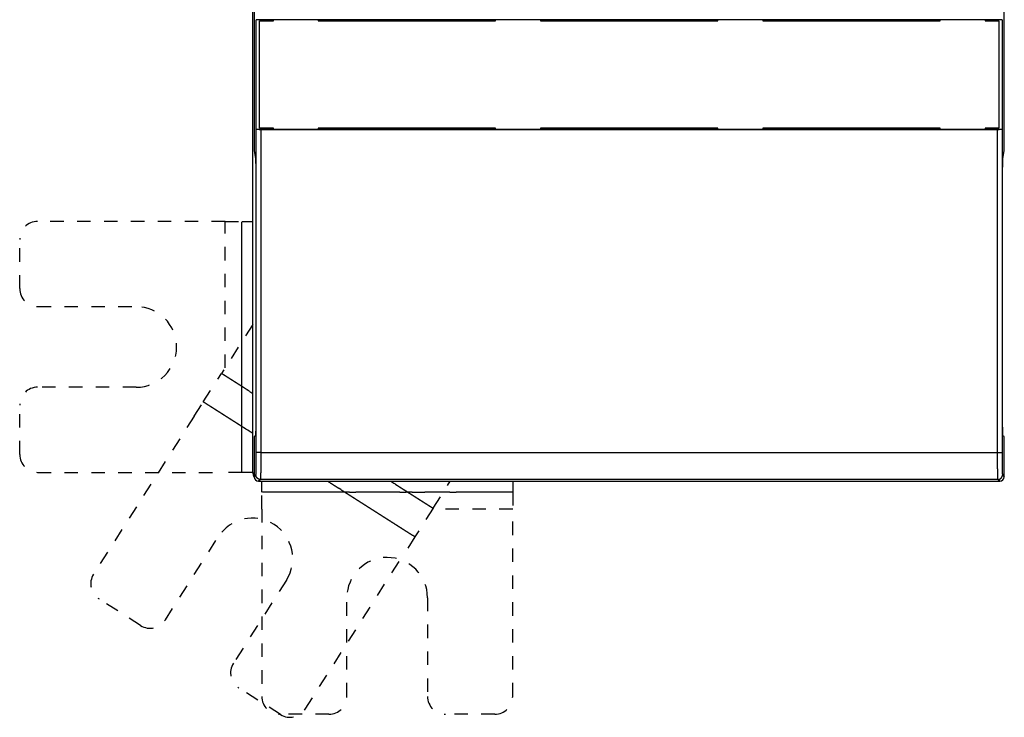
# Model space of a CAD drawing. Extents: x 354 to 1189, y 0 to 732.
# Drawn here: x 710 to 820, y 128 to 206 of the extents above; entities that cross this region are included whole.
import ezdxf

# ---------------------------------------------------------------- set-up
doc = ezdxf.new("R2010")
doc.units = 0
doc.linetypes.add('HIDDEN', pattern=[4.5, 1.5, -1.5, 1.5])
doc.linetypes.add('HIDDENNEW0', pattern=[4.5, 1.5, -1.5, 1.5])
doc.layers.add('MUOTOVIIVAT', color=40, linetype='HIDDENNEW0')
doc.layers.add('TANGVIIVATNONDEF', color=3, linetype='HIDDENNEW0')

msp = doc.modelspace()

# ---------------------------------------------------------------- linework, layer by layer
at = {"layer": 'MUOTOVIIVAT', "color": 40, "linetype": 'CONTINUOUS'}
for p, q in [((735.96867, 155.3163), (735.96867, 359.3163)), ((736.1187, 245.9851), (736.1187, 191.24277)), ((819.81869, 191.24277), (819.81869, 245.9851)), ((736.36302, 205.80635), (736.36841, 205.83333)), ((736.36302, 193.62626), (736.36302, 205.80635)), ((738.14538, 205.80635), (736.36302, 205.80635)), ((736.71867, 205.7163), (738.26867, 205.7163)), ((736.71867, 193.7163), (736.71867, 205.7163)), ((738.14538, 205.80635), (738.15059, 205.83258)), ((738.14538, 205.71629), (738.14538, 205.80635)), ((743.61379, 205.83258), (738.15059, 205.83258)), ((738.26867, 205.7163), (738.26868, 205.83258)), ((743.26863, 205.83258), (743.26867, 205.7163)), ((743.26867, 205.7163), (763.06867, 205.7163)), ((743.619, 205.80635), (743.61379, 205.83258)), ((743.619, 205.71629), (743.619, 205.80635)), ((762.90857, 205.80635), (743.619, 205.80635)), ((762.90857, 205.80635), (762.90854, 205.7163)), ((762.91378, 205.83258), (762.90857, 205.80635)), ((768.41382, 205.83258), (762.91378, 205.83258)), ((763.06867, 205.7163), (763.06871, 205.83258)), ((768.06865, 205.83258), (768.06867, 205.7163)), ((768.06867, 205.7163), (787.86867, 205.7163)), ((768.41903, 205.80635), (768.41382, 205.83258)), ((768.41901, 205.7163), (768.41903, 205.80635)), ((787.50851, 205.80635), (768.41903, 205.80635)), ((787.51381, 205.83258), (787.50851, 205.80635)), ((787.50851, 205.80635), (787.50851, 205.71629)), ((793.01375, 205.83258), (787.51381, 205.83258)), ((787.86867, 205.7163), (787.86864, 205.83258)), ((792.86868, 205.83258), (792.86867, 205.7163)), ((792.86867, 205.7163), (812.66867, 205.7163)), ((793.01906, 205.80635), (793.01375, 205.83258)), ((793.01901, 205.7163), (793.01906, 205.80635)), ((812.30854, 205.80635), (793.01906, 205.80635)), ((812.31374, 205.83258), (812.30854, 205.80635)), ((812.30854, 205.80635), (812.30854, 205.71629)), ((817.78083, 205.83258), (812.31374, 205.83258)), ((812.66867, 205.7163), (812.66866, 205.83258)), ((817.66871, 205.83258), (817.66867, 205.7163)), ((817.66867, 205.7163), (819.21867, 205.7163)), ((817.78083, 205.83258), (817.78604, 205.80635)), ((817.78604, 205.80635), (817.78604, 205.71629)), ((819.57427, 205.80635), (817.78604, 205.80635)), ((819.21867, 205.7163), (819.21867, 193.7163)), ((819.56888, 205.83333), (819.57427, 205.80635)), ((819.57427, 205.80635), (819.57427, 193.62626)), ((736.36302, 193.62626), (738.14519, 193.62626)), ((736.36841, 193.59928), (736.36302, 193.62626)), ((738.26867, 193.7163), (736.71867, 193.7163)), ((819.06898, 193.55628), (736.86831, 193.55628)), ((738.14519, 193.62626), (738.14519, 193.71632)), ((738.1505, 193.60003), (738.14519, 193.62626)), ((738.1505, 193.60003), (743.61266, 193.60003)), ((738.26868, 193.60003), (738.26867, 193.7163)), ((743.26867, 193.7163), (743.26863, 193.60003)), ((763.06867, 193.7163), (743.26867, 193.7163)), ((743.61266, 193.60003), (743.61787, 193.62626)), ((743.61787, 193.62626), (743.61787, 193.71632)), ((743.61787, 193.62626), (762.90734, 193.62626)), ((762.9074, 193.7163), (762.90734, 193.62626)), ((762.90734, 193.62626), (762.91265, 193.60003)), ((762.91265, 193.60003), (768.41259, 193.60003)), ((763.06871, 193.60003), (763.06867, 193.7163)), ((768.06867, 193.7163), (768.06865, 193.60003)), ((787.86867, 193.7163), (768.06867, 193.7163)), ((768.41259, 193.60003), (768.41789, 193.62626)), ((768.41789, 193.62626), (768.41789, 193.71632)), ((768.41789, 193.62626), (787.50737, 193.62626)), ((787.5074, 193.7163), (787.50737, 193.62626)), ((787.50737, 193.62626), (787.51258, 193.60003)), ((787.51258, 193.60003), (793.01262, 193.60003)), ((787.86864, 193.60003), (787.86867, 193.7163)), ((792.86867, 193.7163), (792.86868, 193.60003)), ((812.66867, 193.7163), (792.86867, 193.7163)), ((793.01262, 193.60003), (793.01783, 193.62626)), ((793.01783, 193.62626), (793.01787, 193.7163)), ((793.01783, 193.62626), (812.3074, 193.62626)), ((812.3074, 193.71632), (812.3074, 193.62626)), ((812.3074, 193.62626), (812.31261, 193.60003)), ((812.31261, 193.60003), (817.78064, 193.60003)), ((812.66866, 193.60003), (812.66867, 193.7163)), ((817.66867, 193.7163), (817.66871, 193.60003)), ((819.21867, 193.7163), (817.66867, 193.7163)), ((817.78585, 193.62626), (817.78064, 193.60003)), ((817.78585, 193.71632), (817.78585, 193.62626)), ((817.78585, 193.62626), (819.57427, 193.62626)), ((819.57427, 193.62626), (819.56888, 193.59928)), ((736.1187, 191.24277), (736.2759, 190.29581)), ((819.6614, 190.29581), (819.81869, 191.24277)), ((736.30715, 188.30681), (736.30715, 161.39933)), ((819.63015, 161.39933), (819.63015, 188.30681)), ((736.27258, 159.39935), (736.1187, 159.32245)), ((736.1187, 159.32245), (736.1187, 154.81625)), ((819.81869, 159.32245), (819.6648, 159.39935)), ((819.81869, 154.81625), (819.81869, 159.32245)), ((735.9687, 155.31634), (734.76238, 155.3163)), ((736.6186, 154.31635), (819.31879, 154.31635))]:
    msp.add_line(p, q, dxfattribs=at)
at = {"layer": 'MUOTOVIIVAT', "color": 40, "linetype": 'HIDDEN'}
for p, q in [((732.87676, 183.3163), (711.96867, 183.3163)), ((732.87676, 166.97392), (732.87678, 183.31633)), ((732.87676, 183.3163), (734.76238, 183.3163)), ((734.76238, 183.3163), (735.96867, 183.3163)), ((709.96867, 175.8163), (709.96867, 181.3163)), ((711.96867, 173.8163), (722.96867, 173.8163)), ((735.96867, 171.82725), (732.47984, 166.35088)), ((730.45356, 163.17025), (732.47984, 166.35088)), ((722.96867, 164.8163), (711.96867, 164.8163)), ((709.96867, 157.3163), (709.96867, 162.8163)), ((729.44042, 161.57994), (730.45356, 163.17025)), ((729.44042, 161.57994), (718.20651, 143.94623)), ((711.96867, 155.3163), (732.87676, 155.3163)), ((734.76238, 155.3163), (732.87676, 155.3163)), ((736.96867, 153.11001), (736.96869, 154.31635)), ((756.0948, 151.30649), (758.01227, 154.3163)), ((764.96867, 154.3163), (764.96867, 153.11001)), ((736.96867, 151.22439), (736.96867, 153.11001)), ((764.96867, 153.11001), (764.96867, 151.22439)), ((736.96867, 151.22439), (736.96867, 130.3163)), ((756.0948, 151.30649), (754.06852, 148.12586)), ((764.96869, 151.22443), (756.0425, 151.22439)), ((764.96867, 130.3163), (764.96867, 151.22439)), ((726.21873, 138.84189), (732.12902, 148.11919)), ((754.06852, 148.12586), (753.05538, 146.53555)), ((741.82147, 128.90184), (753.05538, 146.53555)), ((739.71954, 143.2835), (733.80925, 134.00619)), ((723.45734, 138.2297), (718.81869, 141.18485)), ((746.46867, 130.3163), (746.46867, 141.3163)), ((755.46867, 141.3163), (755.46867, 130.3163)), ((739.06009, 128.28966), (734.42143, 131.24481)), ((744.46867, 128.3163), (738.96867, 128.3163)), ((762.96867, 128.3163), (757.46867, 128.3163))]:
    msp.add_line(p, q, dxfattribs=at)
at = {"layer": 'MUOTOVIIVAT', "color": 40, "linetype": 'CONTINUOUS'}
for points in [[(736.86831, 193.55628), (736.84821, 193.55632, -0.000871269), (736.82829, 193.55643, -0.000895716), (736.80856, 193.55661, -0.000906061), (736.78904, 193.55686, -0.000901481), (736.76975, 193.55718, -0.000906606), (736.75071, 193.55756, -0.000915006), (736.73193, 193.558, -0.000927852), (736.71342, 193.55851, -0.000940131), (736.69522, 193.55908, -0.000958701), (736.67732, 193.55971, -0.000978197), (736.65975, 193.5604, -0.001004431), (736.64253, 193.56114, -0.001032088), (736.62567, 193.56195, -0.001067648), (736.60919, 193.5628, -0.001105701), (736.59311, 193.56371, -0.001153238), (736.57743, 193.56467, -0.001204745), (736.56219, 193.56568, -0.001268033), (736.54739, 193.56674, -0.001337433), (736.53306, 193.56784, -0.001422267), (736.51919, 193.56899, -0.001516748), (736.50584, 193.57018, -0.001631417), (736.49299, 193.57142, -0.001760175), (736.48067, 193.5727, -0.001920475), (736.46889, 193.57401, -0.002107173), (736.45769, 193.57537, -0.002328439), (736.44705, 193.57676, -0.002575846), (736.43702, 193.57819, -0.002932608), (736.4276, 193.57965, -0.003411736), (736.41881, 193.58114, -0.003836686), (736.41066, 193.58266, -0.004138897), (736.40319, 193.5842, -0.005424229), (736.39637, 193.5858, -0.008079272), (736.39023, 193.58746, -0.007800893), (736.38487, 193.58904, -0.002814529), (736.38036, 193.59048, -0.014854908), (736.37629, 193.59237, -0.047769989), (736.37229, 193.59535, -0.045356745), (736.36841, 193.59928, -0.033502681)], [(819.56888, 193.59928), (819.5681, 193.59752, -0.095479321), (819.56654, 193.59579, -0.065113688), (819.56416, 193.59407, -0.040860956), (819.56102, 193.59237, -0.026795483), (819.5571, 193.59069, -0.018462413), (819.55244, 193.58904, -0.013557722), (819.54704, 193.5874, -0.010252758), (819.54095, 193.5858, -0.008072726), (819.53414, 193.58422, -0.006487094), (819.52666, 193.58266, -0.005366218), (819.51851, 193.58114, -0.004499264), (819.50973, 193.57965, -0.003853549), (819.5003, 193.57819, -0.003332628), (819.49028, 193.57676, -0.002930464), (819.47964, 193.57537, -0.002595483), (819.46844, 193.57401, -0.002330147), (819.45666, 193.5727, -0.002103517), (819.44435, 193.57142, -0.001920738), (819.43149, 193.57018, -0.001761655), (819.41814, 193.56899, -0.001632071), (819.40427, 193.56784, -0.00151671), (819.38994, 193.56674, -0.001421688), (819.37514, 193.56568, -0.001337919), (819.3599, 193.56467, -0.001270689), (819.34422, 193.56371, -0.001204039), (819.32814, 193.5628, -0.001145361), (819.31166, 193.56195, -0.001108291), (819.2948, 193.56114, -0.00109248), (819.27753, 193.5604, -0.001024018), (819.26, 193.55971, -0.000928035), (819.24226, 193.55908, -0.00100427), (819.2239, 193.55851, -0.001178874), (819.20476, 193.558, -0.000863689), (819.18661, 193.55756, -0.00026762), (819.17005, 193.55718, -0.001220276), (819.14827, 193.55686, -0.002067167), (819.1141, 193.55656, -0.000977743), (819.06898, 193.55628, -0.000505502)], [(736.2759, 190.29581), (736.27765, 190.28265, -0.013425728), (736.27941, 190.26428, -0.006867511), (736.28116, 190.24049, -0.004139819), (736.2829, 190.21147, -0.002882258), (736.28462, 190.177, -0.002084284), (736.28632, 190.13736, -0.001592574), (736.28798, 190.09246, -0.001249235), (736.2896, 190.04265, -0.001021407), (736.29117, 189.98792, -0.000846758), (736.29268, 189.92871, -0.000720289), (736.29414, 189.86509, -0.000619365), (736.29553, 189.79756, -0.000542422), (736.29685, 189.72629, -0.000479849), (736.29809, 189.65176, -0.000430096), (736.29926, 189.57422, -0.000387939), (736.30035, 189.4942, -0.000351985), (736.30135, 189.41199, -0.000325574), (736.30227, 189.32796, -0.000304917), (736.3031, 189.2424, -0.000278524), (736.30386, 189.15616, -0.000247743), (736.30452, 189.06975, -0.000251965), (736.30511, 188.98176, -0.00027328), (736.30562, 188.8919, -0.000208519), (736.30604, 188.80745, -0.000092965), (736.30639, 188.73113, -0.000257427), (736.30668, 188.63562, -0.000411043), (736.30693, 188.49229, -0.000208671), (736.30715, 188.30681, -0.000115892)], [(819.63015, 188.30681), (819.63017, 188.38676, -0.000191428), (819.63026, 188.46821, -0.00017941), (819.63041, 188.55125, -0.000177706), (819.63062, 188.63562, -0.000188902), (819.63091, 188.72111, -0.000196264), (819.63126, 188.80745, -0.000203542), (819.63169, 188.89444, -0.000211008), (819.6322, 188.98176, -0.000222058), (819.63278, 189.06911, -0.000232859), (819.63345, 189.15616, -0.00024671), (819.63421, 189.24256, -0.000261197), (819.63504, 189.32796, -0.000279395), (819.63596, 189.41195, -0.000299723), (819.63697, 189.4942, -0.000325031), (819.63805, 189.57424, -0.000352735), (819.63922, 189.65176, -0.000384935), (819.64047, 189.72628, -0.000429262), (819.64178, 189.79756, -0.00048898), (819.64318, 189.86513, -0.000539529), (819.64463, 189.92871, -0.000575472), (819.64613, 189.98779, -0.000727167), (819.64771, 190.04265, -0.001027417), (819.64939, 190.09295, -0.000985331), (819.65099, 190.13736, -0.000436604), (819.65247, 190.17504, -0.001759005), (819.6544, 190.21147, -0.005050743), (819.65742, 190.25203, -0.004716923), (819.6614, 190.29581, -0.003696784)], [(736.30715, 161.39933), (736.3071, 161.29365, -0.000240252), (736.30695, 161.18735, -0.00023484), (736.3067, 161.08032, -0.000234772), (736.30635, 160.9731, -0.000245161), (736.30589, 160.86631, -0.00025429), (736.30533, 160.76043, -0.000263163), (736.30466, 160.65599, -0.000274043), (736.30389, 160.55342, -0.000287959), (736.30301, 160.45333, -0.000304392), (736.30204, 160.35609, -0.000323029), (736.30098, 160.26228, -0.000346105), (736.29983, 160.17218, -0.000372049), (736.2986, 160.08633, -0.000405402), (736.29729, 160.00489, -0.000443006), (736.29592, 159.92835, -0.000490902), (736.29449, 159.85673, -0.000543165), (736.29301, 159.79045, -0.000619661), (736.29148, 159.72939, -0.000715103), (736.28992, 159.67386, -0.000819545), (736.28834, 159.62369, -0.000907397), (736.28675, 159.57909, -0.001170562), (736.28512, 159.53967, -0.001678547), (736.28346, 159.5055, -0.001779433), (736.28189, 159.47664, -0.000993795), (736.28047, 159.45327, -0.003366813), (736.2787, 159.43339, -0.011373192), (736.27603, 159.41536, -0.015611031), (736.27258, 159.39935, -0.018091145)], [(819.6648, 159.39935), (819.66332, 159.40183, -0.19448226), (819.6618, 159.40826, -0.033930851), (819.66025, 159.41874, -0.013401121), (819.65868, 159.43339, -0.007629774), (819.65709, 159.45268, -0.004720295), (819.65548, 159.47664, -0.003251175), (819.65386, 159.50565, -0.002341066), (819.65224, 159.53967, -0.001810457), (819.65063, 159.57905, -0.001419778), (819.64902, 159.62369, -0.001164916), (819.64743, 159.67387, -0.000961894), (819.64587, 159.72939, -0.000821815), (819.64435, 159.79044, -0.000704723), (819.64286, 159.85673, -0.000620991), (819.64143, 159.92836, -0.000545905), (819.64005, 160.00489, -0.000488774), (819.63874, 160.08628, -0.00044396), (819.63751, 160.17218, -0.000413614), (819.63635, 160.2625, -0.000369854), (819.63528, 160.35609, -0.000324616), (819.63431, 160.45249, -0.000331319), (819.63343, 160.55342, -0.000364008), (819.63265, 160.65931, -0.000266921), (819.63198, 160.76043, -0.000104849), (819.63143, 160.85318, -0.000342511), (819.63095, 160.9731, -0.000548466), (819.63052, 161.15764, -0.000267077), (819.63015, 161.39933, -0.000142368)]]:
    msp.add_lwpolyline(points, format="xyb", dxfattribs=at)
at = {"layer": 'MUOTOVIIVAT', "color": 40, "linetype": 'HIDDEN'}
for points in [[(732.47982, 166.35088), (732.56704, 166.29532, -0.00000007), (732.65426, 166.23975, -0.000000071), (732.74148, 166.18419, -0.00000007), (732.82871, 166.12862, -0.000000068), (732.91593, 166.07305, -0.000000066), (733.00315, 166.01749, -0.000000064), (733.09037, 165.96192, -0.000000062), (733.1776, 165.90636, -0.00000006), (733.26482, 165.85079, -0.000000059), (733.35204, 165.79522, -0.000000057), (733.43926, 165.73966, -0.000000055), (733.52648, 165.68409, -0.000000053), (733.6137, 165.62853, -0.000000051), (733.70093, 165.57296, -0.000000049), (733.78815, 165.51739, -0.000000047), (733.87537, 165.46183, -0.000000045), (733.96259, 165.40626, -0.000000044), (734.04981, 165.3507, -0.000000042), (734.13703, 165.29513, -0.00000004), (734.22425, 165.23956, -0.000000038), (734.31148, 165.184, -0.000000036), (734.3987, 165.12843, -0.000000034), (734.48591, 165.07287, -0.000000033), (734.57314, 165.0173, -0.000000031), (734.66037, 164.96173, -0.000000029), (734.74758, 164.90617, -0.000000027), (734.83476, 164.85063, -0.000000025), (734.92202, 164.79504, -0.000000023), (735.00942, 164.73936, -0.000000021), (735.09646, 164.68391, -0.000000019), (735.18299, 164.62878, -0.000000018), (735.27091, 164.57277), (735.36088, 164.51546, -0.000000013), (735.44535, 164.46164, -0.000000008), (735.52171, 164.41299, -0.000000013), (735.61979, 164.35051), (735.77085, 164.25428), (735.96867, 164.12825)], [(751.37034, 154.3163), (751.48845, 154.24106), (751.60656, 154.16581), (751.72467, 154.09057), (751.84279, 154.01532, 0.000000026), (751.9609, 153.94008, 0.000000034), (752.07901, 153.86483, 0.000000042), (752.19712, 153.78959, 0.000000049), (752.31523, 153.71434, 0.000000057), (752.43334, 153.6391, 0.000000064), (752.55145, 153.56385, 0.000000072), (752.66957, 153.48861, 0.000000079), (752.78768, 153.41336, 0.000000087), (752.90579, 153.33812, 0.000000094), (753.0239, 153.26287, 0.000000102), (753.14201, 153.18763, 0.000000109), (753.26013, 153.11238, 0.000000117), (753.37824, 153.03714, 0.000000124), (753.49635, 152.96189, 0.000000132), (753.61446, 152.88665, 0.000000139), (753.73257, 152.8114, 0.000000147), (753.85069, 152.73616, 0.000000154), (753.9688, 152.66091, 0.000000162), (754.0869, 152.58567, 0.00000017), (754.20502, 152.51042, 0.000000178), (754.32315, 152.43517, 0.000000184), (754.44124, 152.35994, 0.000000191), (754.5593, 152.28473, 0.0000002), (754.67747, 152.20945, 0.000000213), (754.79582, 152.13405, 0.000000213), (754.91369, 152.05896, 0.000000204), (755.03086, 151.98432, 0.000000236), (755.14992, 151.90847, 0.000000297), (755.27176, 151.83086, 0.000000226), (755.38614, 151.75799, 0.000000065), (755.48956, 151.69211, 0.000000343), (755.62237, 151.6075, 0.000000623), (755.82693, 151.47719, 0.000000306), (756.09482, 151.30653, 0.000000161)]]:
    msp.add_lwpolyline(points, format="xyb", dxfattribs=at)
for centre, radius, start, end in [((711.96867, 181.3163), 2, 90, 180), ((711.96867, 175.8163), 2, 180, 270), ((722.96867, 169.3163), 4.5, 270, 450), ((711.96867, 162.8163), 2, 90, 180), ((711.96867, 157.3163), 2, 180, 270), ((735.92428, 145.70134), 4.5, 327.5, 507.5), ((750.96867, 141.3163), 4.5, 0, 180), ((719.89329, 142.87163), 2, 147.5, 237.5), ((724.53194, 139.91649), 2, 237.5, 327.5), ((735.49603, 132.93159), 2, 147.5, 237.5), ((738.96867, 130.3163), 2, 180, 270), ((744.46867, 130.3163), 2, 270, 360), ((757.46867, 130.3163), 2, 180, 270), ((762.96867, 130.3163), 2, 270, 360), ((740.13469, 129.97644), 2, 237.5, 327.5)]:
    msp.add_arc(centre, radius, start, end, dxfattribs=at)
at = {"layer": 'MUOTOVIIVAT', "color": 40, "linetype": 'CONTINUOUS'}
for centre, radius, start, end in [((736.96867, 155.3163), 1, 180, 210.46936), ((736.61878, 154.81641), 0.50011, 180.02106, 269.97894), ((819.31856, 154.81641), 0.50011, 270.02106, 359.97894)]:
    msp.add_arc(centre, radius, start, end, dxfattribs=at)
at = {"layer": 'TANGVIIVATNONDEF', "color": 3, "linetype": 'CONTINUOUS'}
for p, q in [((736.36841, 157.52276), (736.36841, 193.59928)), ((736.86831, 193.55628), (736.86831, 157.52276)), ((819.06898, 157.52276), (819.06898, 193.55628)), ((819.56888, 193.59928), (819.56888, 157.52276)), ((736.86831, 157.52276), (736.36841, 157.52276)), ((736.86831, 157.52276), (819.06898, 157.52276)), ((819.06898, 157.52276), (819.56888, 157.52276)), ((736.1187, 154.81625), (736.32552, 155.02307)), ((819.61177, 155.02307), (819.81869, 154.81625)), ((736.82551, 154.52317), (736.6186, 154.31635)), ((819.11187, 154.52317), (736.82551, 154.52317)), ((819.31879, 154.31635), (819.11187, 154.52317))]:
    msp.add_line(p, q, dxfattribs=at)
at = {"layer": 'TANGVIIVATNONDEF', "color": 3, "linetype": 'HIDDEN'}
for points in [[(734.76237, 155.31634), (734.76237, 156.01634, 0.000000014), (734.76237, 156.71633), (734.76237, 157.41633), (734.76237, 158.11633, 0.000000014), (734.76237, 158.81633), (734.76237, 159.51633), (734.76237, 160.21632, 0.000000014), (734.76237, 160.91632), (734.76238, 161.61632, 0.000000014), (734.76238, 162.31632), (734.76238, 163.01632), (734.76238, 163.71632, 0.000000014), (734.76238, 164.41632), (734.76238, 165.11632), (734.76238, 165.81631, 0.000000014), (734.76238, 166.51631, 0.000000014), (734.76238, 167.21631), (734.76238, 167.91631, 0.000000014), (734.76238, 168.61631, 0.000000014), (734.76238, 169.31631), (734.76238, 170.01632), (734.76238, 170.71631), (734.76238, 171.41629, 0.000000014), (734.76238, 172.11631), (734.76238, 172.8164), (734.76238, 173.51631), (734.76238, 174.21596), (734.76238, 174.91632), (734.76238, 175.61773, 0.000000014), (734.76238, 176.31632), (734.76238, 177.01072), (734.76237, 177.71632, 0.000000017), (734.76237, 178.4384), (734.76237, 179.11632), (734.76237, 179.72921, 0.000000018), (734.76237, 180.51633, 0.000000031), (734.76237, 181.72867), (734.76237, 183.31633, 0.000000008)], [(735.96867, 159.65673), (735.83079, 159.74457), (735.69292, 159.83241), (735.55504, 159.92025), (735.41716, 160.00809), (735.27928, 160.09592, 0.000000024), (735.14141, 160.18376, 0.000000029), (735.00353, 160.2716, 0.000000034), (734.86565, 160.35944, 0.00000004), (734.72777, 160.44728, 0.000000045), (734.58989, 160.53511, 0.00000005), (734.45202, 160.62295, 0.000000055), (734.31414, 160.71079, 0.000000061), (734.17626, 160.79863, 0.000000066), (734.03838, 160.88646, 0.000000071), (733.9005, 160.9743, 0.000000076), (733.76262, 161.06214, 0.000000082), (733.62475, 161.14998, 0.000000087), (733.48687, 161.23782, 0.000000092), (733.34899, 161.32565, 0.000000097), (733.21111, 161.41349, 0.000000103), (733.07323, 161.50133, 0.000000108), (732.93535, 161.58917, 0.000000113), (732.79748, 161.677, 0.000000118), (732.65959, 161.76484, 0.000000124), (732.5217, 161.85269, 0.000000129), (732.38384, 161.94052, 0.000000133), (732.24603, 162.02831, 0.000000139), (732.10808, 162.11619, 0.000000149), (731.96992, 162.20421, 0.000000149), (731.83232, 162.29186, 0.000000142), (731.69554, 162.379, 0.000000164), (731.55656, 162.46754, 0.000000207), (731.41433, 162.55815, 0.000000157), (731.2808, 162.64321, 0.000000045), (731.16008, 162.72012, 0.000000239), (731.00504, 162.81889, 0.000000434), (730.76624, 162.97101, 0.000000214), (730.45351, 163.17024, 0.000000112)], [(754.06851, 148.12588), (753.82559, 148.28064, -0.000000054), (753.58266, 148.4354, -0.000000054), (753.33973, 148.59016, -0.000000054), (753.09681, 148.74492, -0.000000054), (752.85388, 148.89969, -0.000000054), (752.61095, 149.05445, -0.000000054), (752.36802, 149.20921, -0.000000053), (752.1251, 149.36397, -0.000000053), (751.88217, 149.51873, -0.000000053), (751.63924, 149.67349, -0.000000053), (751.39631, 149.82825, -0.000000053), (751.15339, 149.98301, -0.000000053), (750.91046, 150.13777, -0.000000053), (750.66753, 150.29253, -0.000000053), (750.42461, 150.4473, -0.000000053), (750.18168, 150.60206, -0.000000053), (749.93875, 150.75682, -0.000000053), (749.69582, 150.91158, -0.000000052), (749.4529, 151.06634, -0.000000052), (749.20997, 151.2211, -0.000000052), (748.96704, 151.37587, -0.000000052), (748.72411, 151.53063, -0.000000052), (748.4812, 151.68538, -0.000000052), (748.23826, 151.84015, -0.000000052), (747.9953, 151.99493, -0.000000052), (747.75241, 152.14967, -0.000000051), (747.5096, 152.30436, -0.000000052), (747.26655, 152.4592, -0.000000053), (747.02313, 152.61427, -0.000000051), (746.7807, 152.76872, -0.000000048), (746.53971, 152.92225, -0.000000053), (746.29484, 153.07825, -0.000000062), (746.04425, 153.23789, -0.000000047), (745.80899, 153.38777), (745.59629, 153.52328, -0.000000067), (745.32313, 153.6973, -0.000000114), (744.90241, 153.96533, -0.000000056), (744.35143, 154.31635, -0.00000003)], [(764.96869, 153.11002), (764.26868, 153.11002), (763.56868, 153.11002), (762.86868, 153.11002), (762.16868, 153.11002), (761.46868, 153.11002), (760.76868, 153.11002), (760.06868, 153.11001), (759.36868, 153.11001), (758.66868, 153.11001, -0.000000008), (757.96868, 153.11001), (757.26868, 153.11001), (756.56868, 153.11001), (755.86868, 153.11001), (755.16868, 153.11001, -0.000000008), (754.46868, 153.11001, -0.000000008), (753.76868, 153.11001), (753.06868, 153.11001, -0.000000008), (752.36868, 153.11001), (751.66868, 153.11001), (750.96868, 153.11001), (750.26867, 153.11001), (749.56868, 153.11001), (748.8687, 153.11001), (748.16868, 153.11001), (747.46859, 153.11001, -0.000000008), (746.76868, 153.11001), (746.06904, 153.11001), (745.36868, 153.11001), (744.66726, 153.11001), (743.96868, 153.11001), (743.27428, 153.11001), (742.56868, 153.11001), (741.84661, 153.11001), (741.16868, 153.11002), (740.5558, 153.11002), (739.76869, 153.11002), (738.55635, 153.11002), (736.96869, 153.11002)]]:
    msp.add_lwpolyline(points, format="xyb", dxfattribs=at)
at = {"layer": 'TANGVIIVATNONDEF', "color": 3, "linetype": 'CONTINUOUS'}
for points in [[(736.32552, 155.02307), (736.32649, 155.02468, 0.086074242), (736.32746, 155.0275, 0.034019851), (736.32843, 155.03158, 0.017114747), (736.3294, 155.03686, 0.010370175), (736.33037, 155.04339, 0.006842976), (736.33133, 155.05111, 0.004912895), (736.33229, 155.06006, 0.003659513), (736.33324, 155.0702, 0.002860149), (736.33419, 155.08156, 0.002279702), (736.33514, 155.09409, 0.001875913), (736.33608, 155.10783, 0.001561425), (736.33701, 155.12273, 0.00133007), (736.33794, 155.13883, 0.00114095), (736.33886, 155.15608, 0.000996259), (736.33977, 155.17452, 0.000874054), (736.34068, 155.1941, 0.000778155), (736.34157, 155.21485, 0.000693963), (736.34246, 155.23673, 0.000625684), (736.34334, 155.25977, 0.00056355), (736.34422, 155.28391, 0.000511037), (736.34508, 155.30918, 0.000464917), (736.34593, 155.33553, 0.000426828), (736.34677, 155.36296, 0.00039259), (736.3476, 155.39144, 0.000363809), (736.34842, 155.42099, 0.000337651), (736.34923, 155.45154, 0.000315506), (736.35003, 155.48313, 0.000295129), (736.35081, 155.51569, 0.000277753), (736.35158, 155.54926, 0.00026161), (736.35234, 155.58377, 0.000247794), (736.35308, 155.61926, 0.000234797), (736.35381, 155.65566, 0.000223607), (736.35453, 155.693, 0.000213113), (736.35523, 155.73123, 0.000204205), (736.35592, 155.77036, 0.000195215), (736.35659, 155.81035, 0.000186982), (736.35724, 155.8512, 0.000178796), (736.35788, 155.89287, 0.000171191), (736.35851, 155.93535, 0.000164184), (736.35911, 155.97861, 0.00015809), (736.3597, 156.02263, 0.000152347), (736.36027, 156.06738, 0.000147281), (736.36083, 156.11285, 0.000142507), (736.36137, 156.15901, 0.000138332), (736.36189, 156.20584, 0.000134373), (736.36239, 156.2533, 0.000130927), (736.36287, 156.3014, 0.000127648), (736.36333, 156.35009, 0.000124822), (736.36378, 156.39936, 0.000122117), (736.36421, 156.44918, 0.000119815), (736.36461, 156.49954, 0.000117613), (736.365, 156.55039, 0.000115802), (736.36536, 156.60174, 0.000113811), (736.36571, 156.65354, 0.000111853), (736.36604, 156.70579, 0.00010948), (736.36634, 156.75842, 0.000106879), (736.36663, 156.81142, 0.000106038), (736.36689, 156.86482, 0.000106632), (736.36714, 156.91863, 0.000102259), (736.36736, 156.97251, 0.000094459), (736.36756, 157.02633, 0.000103251), (736.36774, 157.08128, 0.000122068), (736.3679, 157.13774, 0.000091869), (736.36804, 157.1909, 0.000031087), (736.36815, 157.23907, 0.000129039), (736.36825, 157.30117, 0.000221461), (736.36834, 157.39705, 0.000107829), (736.36841, 157.52276, 0.000056913)], [(736.86831, 157.52276), (736.86831, 157.45619, -0.000083267), (736.86828, 157.38968, -0.000083625), (736.86823, 157.32323, -0.000083568), (736.86816, 157.25685, -0.000083199), (736.86807, 157.19062, -0.000083141), (736.86796, 157.12453, -0.000083227), (736.86782, 157.05865, -0.000083464), (736.86766, 156.99298, -0.00008376), (736.86748, 156.92758, -0.000084243), (736.86728, 156.86246, -0.000084811), (736.86706, 156.79768, -0.000085565), (736.86682, 156.73324, -0.000086414), (736.86655, 156.66919, -0.000087453), (736.86627, 156.60556, -0.000088596), (736.86596, 156.5424, -0.000089965), (736.86564, 156.47971, -0.000091486), (736.86529, 156.41755, -0.000093147), (736.86492, 156.35593, -0.000094853), (736.86454, 156.2949, -0.000096544), (736.86413, 156.23447, -0.000098016), (736.8637, 156.17469, -0.000099835), (736.86326, 156.11556, -0.000101766), (736.86279, 156.05714, -0.000104025), (736.86231, 155.99942, -0.000106377), (736.86181, 155.94246, -0.000109109), (736.86129, 155.88626, -0.000111982), (736.86075, 155.83088, -0.000115281), (736.8602, 155.77631, -0.000118762), (736.85963, 155.72261, -0.00012274), (736.85904, 155.66978, -0.000126962), (736.85843, 155.61788, -0.00013175), (736.85781, 155.56689, -0.000136829), (736.85717, 155.5169, -0.000142669), (736.85651, 155.46787, -0.000149008), (736.85584, 155.41989, -0.000155832), (736.85516, 155.37293, -0.000162694), (736.85445, 155.32705, -0.000170188), (736.85374, 155.28225, -0.000177614), (736.85301, 155.23856, -0.000186363), (736.85226, 155.19598, -0.000195691), (736.85151, 155.15457, -0.000206526), (736.85073, 155.11428, -0.000218044), (736.84995, 155.07521, -0.000231502), (736.84915, 155.0373, -0.000245988), (736.84835, 155.00064, -0.000262978), (736.84753, 154.96519, -0.000281445), (736.8467, 154.93101, -0.000303252), (736.84585, 154.89808, -0.000327242), (736.845, 154.86647, -0.000355806), (736.84414, 154.83615, -0.000387612), (736.84327, 154.80718, -0.000426025), (736.84239, 154.77953, -0.000469647), (736.8415, 154.75327, -0.000521548), (736.8406, 154.72837, -0.000578901), (736.83969, 154.70488, -0.000647005), (736.83878, 154.68275, -0.000721166), (736.83786, 154.66206, -0.000827594), (736.83693, 154.64273, -0.000967417), (736.836, 154.62485, -0.001098093), (736.83507, 154.60836, -0.001195387), (736.83413, 154.59335, -0.001568036), (736.83318, 154.5797, -0.002328697), (736.8322, 154.56746, -0.002297944), (736.83127, 154.55679, -0.00091418), (736.83044, 154.54786, -0.004392305), (736.82936, 154.5397, -0.014651506), (736.82769, 154.53143, -0.016230527), (736.82551, 154.52317, -0.014454018)], [(819.11187, 154.52317), (819.11091, 154.52509, -0.078504057), (819.10994, 154.52847, -0.029260203), (819.10897, 154.53337, -0.014452888), (819.10801, 154.5397, -0.008695018), (819.10704, 154.54753, -0.005716356), (819.10608, 154.55679, -0.004095995), (819.10513, 154.56754, -0.003047345), (819.10418, 154.5797, -0.002380206), (819.10323, 154.59333, -0.001896427), (819.10228, 154.60836, -0.001560337), (819.10134, 154.62485, -0.001298724), (819.10041, 154.64273, -0.001106465), (819.09948, 154.66205, -0.000949313), (819.09856, 154.68275, -0.000829188), (819.09765, 154.70488, -0.000727721), (819.09675, 154.72837, -0.000648187), (819.09585, 154.75327, -0.000578279), (819.09496, 154.77953, -0.000521596), (819.09408, 154.80718, -0.000469864), (819.09321, 154.83615, -0.000426035), (819.09234, 154.86647, -0.000387562), (819.09149, 154.89808, -0.000355804), (819.09065, 154.93101, -0.000327254), (819.08982, 154.96519, -0.000303253), (819.089, 155.00064, -0.000281442), (819.08819, 155.0373, -0.000262978), (819.08739, 155.07521, -0.000245989), (819.08661, 155.11428, -0.000231502), (819.08584, 155.15457, -0.000218043), (819.08508, 155.19598, -0.000206526), (819.08434, 155.23856, -0.000195691), (819.08361, 155.28225, -0.000186363), (819.08289, 155.32705, -0.000177614), (819.08219, 155.37293, -0.000170188), (819.0815, 155.41989, -0.000162694), (819.08083, 155.46787, -0.000155832), (819.08018, 155.5169, -0.000149008), (819.07954, 155.56689, -0.000142669), (819.07891, 155.61788, -0.000136829), (819.07831, 155.66978, -0.00013175), (819.07772, 155.72261, -0.000126962), (819.07715, 155.77631, -0.00012274), (819.07659, 155.83088, -0.000118762), (819.07605, 155.88626, -0.000115281), (819.07554, 155.94246, -0.000111982), (819.07503, 155.99942, -0.00010911), (819.07455, 156.05714, -0.000106376), (819.07409, 156.11556, -0.000104022), (819.07364, 156.17469, -0.000101767), (819.07322, 156.23447, -0.000099844), (819.07281, 156.2949, -0.000098014), (819.07242, 156.35593, -0.000096517), (819.07206, 156.41754, -0.000094812), (819.07171, 156.47971, -0.000093067), (819.07138, 156.54241, -0.000090979), (819.07108, 156.60556, -0.000088674), (819.07079, 156.66916, -0.00008784), (819.07053, 156.73324, -0.000088173), (819.07028, 156.79781, -0.000084455), (819.07006, 156.86246, -0.000077927), (819.06986, 156.92705, -0.000084992), (819.06967, 156.99298, -0.000100208), (819.06951, 157.06075, -0.00007541), (819.06937, 157.12453, -0.000025736), (819.06926, 157.18234, -0.000105501), (819.06916, 157.25685, -0.000180504), (819.06906, 157.37191, -0.000087854), (819.06898, 157.52276, -0.0000464)], [(819.56888, 157.52276), (819.56889, 157.46728, 0.000093944), (819.56893, 157.41186, 0.000094176), (819.56899, 157.35648, 0.00009428), (819.56907, 157.30117, 0.000094417), (819.56917, 157.24597, 0.000094764), (819.56929, 157.1909, 0.000095238), (819.56943, 157.136, 0.000095866), (819.5696, 157.08128, 0.000096635), (819.56978, 157.02677, 0.000097569), (819.56998, 156.97251, 0.000098649), (819.57021, 156.91852, 0.000099905), (819.57045, 156.86482, 0.00010133), (819.57072, 156.81145, 0.000102932), (819.571, 156.75842, 0.000104708), (819.57131, 156.70579, 0.000106725), (819.57163, 156.65354, 0.000108996), (819.57198, 156.60174, 0.000111338), (819.57235, 156.55039, 0.000113726), (819.57273, 156.49954, 0.000115893), (819.57314, 156.44918, 0.00011762), (819.57357, 156.39936, 0.000119789), (819.57401, 156.35009, 0.000122115), (819.57448, 156.3014, 0.000124829), (819.57496, 156.2533, 0.000127648), (819.57546, 156.20584, 0.000130925), (819.57598, 156.15901, 0.000134373), (819.57652, 156.11285, 0.000138332), (819.57707, 156.06738, 0.000142508), (819.57764, 156.02263, 0.00014728), (819.57823, 155.97861, 0.000152347), (819.57884, 155.93535, 0.00015809), (819.57946, 155.89287, 0.000164184), (819.5801, 155.8512, 0.000171191), (819.58076, 155.81035, 0.000178796), (819.58143, 155.77036, 0.000186982), (819.58211, 155.73123, 0.000195215), (819.58281, 155.693, 0.000204205), (819.58353, 155.65566, 0.000213113), (819.58426, 155.61926, 0.000223607), (819.58501, 155.58377, 0.000234797), (819.58576, 155.54926, 0.000247794), (819.58653, 155.51569, 0.00026161), (819.58732, 155.48313, 0.000277753), (819.58811, 155.45154, 0.000295128), (819.58892, 155.42099, 0.000315506), (819.58974, 155.39144, 0.000337654), (819.59057, 155.36296, 0.000363808), (819.59141, 155.33553, 0.000392577), (819.59227, 155.30918, 0.000426831), (819.59313, 155.28391, 0.000464974), (819.594, 155.25977, 0.000511026), (819.59488, 155.23673, 0.000563306), (819.59577, 155.21485, 0.000625587), (819.59667, 155.1941, 0.000694515), (819.59758, 155.17452, 0.000776344), (819.59849, 155.15608, 0.000865501), (819.59941, 155.13883, 0.000993361), (819.60033, 155.12273, 0.001161333), (819.60127, 155.10783, 0.001318151), (819.60221, 155.09409, 0.001434794), (819.60314, 155.08158, 0.001881944), (819.6041, 155.0702, 0.002794257), (819.60508, 155.06, 0.002755259), (819.606, 155.05111, 0.00109479), (819.60684, 155.04366, 0.005261629), (819.60792, 155.03686, 0.017481287), (819.60959, 155.02996, 0.019166252), (819.61177, 155.02307, 0.016861161)], [(736.82551, 154.52317), (736.80169, 154.52373, -0.012798623), (736.77755, 154.52549, -0.01215157), (736.75307, 154.52849, -0.011969272), (736.72836, 154.53273, -0.012475071), (736.70351, 154.53833, -0.012713431), (736.67864, 154.54527, -0.012868549), (736.65385, 154.55363, -0.012969626), (736.62923, 154.56337, -0.013176335), (736.60493, 154.57454, -0.013285731), (736.58105, 154.58708, -0.013429944), (736.55771, 154.60103, -0.013501964), (736.53502, 154.6163, -0.013599699), (736.51312, 154.63288, -0.013653734), (736.49208, 154.65068, -0.013723535), (736.47204, 154.66966, -0.013714008), (736.45306, 154.68969, -0.01365058), (736.43526, 154.71071, -0.013724323), (736.41867, 154.73263, -0.013889551), (736.4034, 154.75536, -0.013536429), (736.38945, 154.77864, -0.012719934), (736.37691, 154.80233, -0.013679996), (736.36573, 154.82682, -0.015719224), (736.35595, 154.85218, -0.012371499), (736.34763, 154.87622, -0.005389844), (736.34084, 154.89811, -0.016180953), (736.33508, 154.92593, -0.027061745), (736.32996, 154.96814, -0.013866384), (736.32552, 155.02307, -0.007623703)], [(819.11187, 154.52317), (819.13569, 154.52373, 0.012799725), (819.15983, 154.52549, 0.012152736), (819.1843, 154.52849, 0.011970527), (819.20902, 154.53273, 0.012476475), (819.23386, 154.53833, 0.012714953), (819.25873, 154.54527, 0.012870163), (819.28352, 154.55363, 0.012971314), (819.30813, 154.56337, 0.013178091), (819.33243, 154.57454, 0.013287525), (819.35631, 154.58708, 0.01343176), (819.37964, 154.60103, 0.013503771), (819.40233, 154.6163, 0.01360148), (819.42423, 154.63288, 0.013655458), (819.44526, 154.65068, 0.013725186), (819.4653, 154.66966, 0.013715551), (819.48428, 154.68969, 0.013651997), (819.50207, 154.71071, 0.013725606), (819.51866, 154.73263, 0.013890693), (819.53392, 154.75536, 0.013537371), (819.54787, 154.77864, 0.012720662), (819.5604, 154.80233, 0.013680597), (819.57159, 154.82682, 0.015719676), (819.58136, 154.85218, 0.012371654), (819.58968, 154.87622, 0.005389861), (819.59647, 154.89811, 0.016180863), (819.60222, 154.92593, 0.027060912), (819.60733, 154.96814, 0.013865655), (819.61177, 155.02307, 0.007623226)]]:
    msp.add_lwpolyline(points, format="xyb", dxfattribs=at)

doc.saveas('drawing.dxf')
